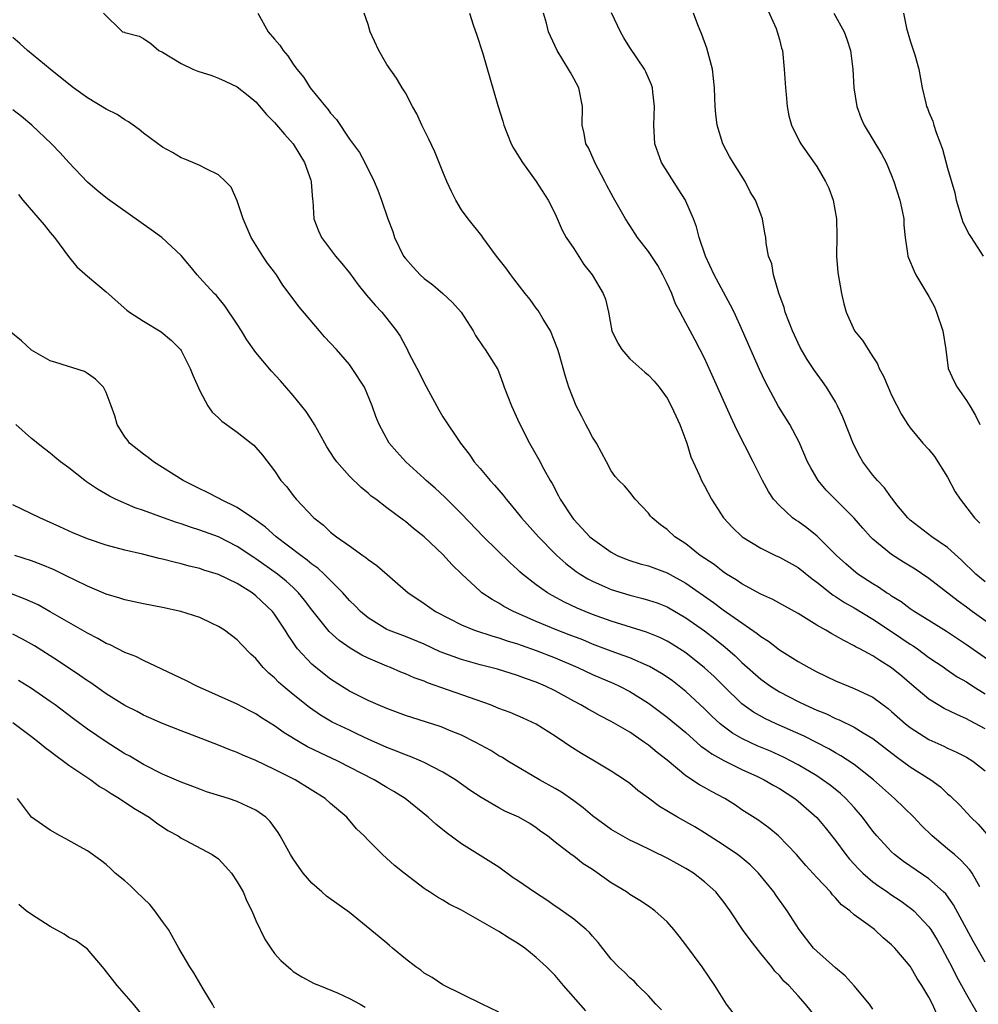
# Model space of a CAD drawing. Units: inches. Extents: x 2613000 to 2616000, y 1497000 to 1500000.
# Drawn here: x 2613426 to 2613528, y 1497513 to 1497618 of the extents above; entities that cross this region are included whole.
import ezdxf

# ---------------------------------------------------------------- set-up
doc = ezdxf.new("R2010")
doc.units = ezdxf.units.IN
doc.header["$MEASUREMENT"] = 0
doc.layers.add('LD26131497_2ft', color=60, linetype='Continuous')

msp = doc.modelspace()

# ---------------------------------------------------------------- linework, layer by layer
at = {"layer": 'LD26131497_2ft'}
for points, elevation in [([(2613505.63, 1497619.63), (2613506.65, 1497617.35), (2613506.77, 1497617), (2613507, 1497616.16), (2613507.23, 1497615.23), (2613507.32, 1497615), (2613507.52, 1497613), (2613507.64, 1497611), (2613507.71, 1497610.29), (2613507.82, 1497609), (2613508.02, 1497608.02), (2613508.28, 1497607), (2613509.18, 1497605.18), (2613509.28, 1497605), (2613511, 1497602.58), (2613511.93, 1497601), (2613512.28, 1497600.28), (2613512.75, 1497599), (2613513.12, 1497597), (2613513.14, 1497595.14), (2613513.11, 1497593), (2613513.24, 1497591.24), (2613513.63, 1497589), (2613513.9, 1497587.9), (2613514.14, 1497587), (2613515.05, 1497585), (2613515.94, 1497583.94), (2613516.5, 1497583), (2613517, 1497582.23), (2613517.5, 1497581.5), (2613517.68, 1497581), (2613518.15, 1497580.15), (2613518.62, 1497579), (2613519, 1497578.15), (2613520.07, 1497576.07), (2613520.74, 1497575), (2613521, 1497574.64), (2613522.33, 1497573), (2613523, 1497572.33), (2613523.59, 1497571.59), (2613525, 1497569.35), (2613525.81, 1497567.81), (2613526.32, 1497567), (2613527.88, 1497565), (2613528.43, 1497564.43)], 8540), ([(2613434.72, 1497619), (2613436.74, 1497617), (2613436.94, 1497616.94), (2613437, 1497616.91), (2613438.52, 1497616.52), (2613439, 1497616.27), (2613439.76, 1497615.76), (2613440.61, 1497615), (2613441, 1497614.81), (2613443, 1497613.61), (2613444.25, 1497613), (2613444.8, 1497612.8), (2613446.31, 1497612.31), (2613447, 1497612.04), (2613447.73, 1497611.73), (2613449, 1497611.1), (2613450.19, 1497610.19), (2613451, 1497609.51), (2613452.14, 1497608.14), (2613453, 1497607.3), (2613454.06, 1497606.06), (2613455, 1497605.02), (2613456.2, 1497603), (2613456.87, 1497601.13), (2613456.91, 1497601), (2613456.91, 1497600.91), (2613457.06, 1497599.06), (2613457.09, 1497598.91), (2613457.19, 1497597), (2613457.71, 1497595.71), (2613458.02, 1497595), (2613459, 1497593.7), (2613459.51, 1497593), (2613460.2, 1497592.2), (2613461, 1497591.2), (2613461.94, 1497589.94), (2613462.84, 1497588.84), (2613463.76, 1497587.76), (2613464.47, 1497587), (2613465, 1497586.34), (2613466.03, 1497585), (2613466.44, 1497584.44), (2613467, 1497583.37), (2613467.14, 1497583.14), (2613467.37, 1497582.63), (2613468.5, 1497580.5), (2613469, 1497579.46), (2613470.56, 1497576.56), (2613471, 1497575.83), (2613472.88, 1497573), (2613473.81, 1497571.81), (2613474.36, 1497571), (2613475, 1497570.28), (2613476.06, 1497569), (2613476.52, 1497568.52), (2613477.44, 1497567.44), (2613477.76, 1497567), (2613478.34, 1497566.34), (2613479.42, 1497565), (2613481.23, 1497563), (2613483, 1497561.17), (2613483.18, 1497561), (2613484.14, 1497560.14), (2613485.27, 1497559.27), (2613485.69, 1497559), (2613486.5, 1497558.5), (2613487, 1497558.24), (2613488.36, 1497557.64), (2613489, 1497557.34), (2613491, 1497556.74), (2613492.4, 1497556.4), (2613493, 1497556.22), (2613493.91, 1497555.91), (2613495, 1497555.48), (2613497, 1497554.33), (2613499, 1497552.92), (2613500.09, 1497552.09), (2613501.2, 1497551.2), (2613502.27, 1497550.27), (2613503, 1497549.55), (2613505, 1497547.76), (2613506.05, 1497547), (2613507, 1497546.41), (2613509, 1497545.37), (2613509.76, 1497545), (2613510.62, 1497544.62), (2613511, 1497544.44), (2613512.04, 1497544.04), (2613513, 1497543.57), (2613513.41, 1497543.41), (2613515, 1497542.64), (2613515.97, 1497542.03), (2613517, 1497541.42), (2613519.48, 1497539.48), (2613520.17, 1497539), (2613521, 1497538.4), (2613523.2, 1497537), (2613524.23, 1497536.23), (2613525, 1497535.51), (2613525.28, 1497535.28), (2613526.29, 1497534.29), (2613527.48, 1497533), (2613528.25, 1497532.25), (2613529.19, 1497531.19)], 8554), ([(2613451.23, 1497619), (2613452.33, 1497617), (2613453, 1497616.2), (2613453.57, 1497615.57), (2613453.93, 1497615), (2613454.43, 1497614.43), (2613455, 1497613.52), (2613455.39, 1497613), (2613456.12, 1497612.12), (2613456.8, 1497611), (2613458.45, 1497609), (2613458.71, 1497608.71), (2613459, 1497608.29), (2613459.61, 1497607.61), (2613461, 1497605.51), (2613461.23, 1497605.23), (2613462.07, 1497604.07), (2613462.67, 1497603), (2613463.67, 1497601), (2613464.05, 1497600.05), (2613464.44, 1497599), (2613465.12, 1497597), (2613465.64, 1497595.64), (2613465.84, 1497595), (2613466.81, 1497593), (2613467, 1497592.75), (2613467.82, 1497591.82), (2613468.57, 1497591), (2613469, 1497590.62), (2613469.94, 1497589.94), (2613471.01, 1497589), (2613472.05, 1497588.05), (2613472.95, 1497587), (2613474.26, 1497585), (2613474.51, 1497584.51), (2613475.3, 1497583.3), (2613475.52, 1497583), (2613476.87, 1497580.87), (2613477, 1497580.58), (2613477.43, 1497579.43), (2613477.56, 1497579), (2613478.33, 1497577), (2613479.17, 1497575.17), (2613480.27, 1497573), (2613481.26, 1497571.26), (2613481.79, 1497570.21), (2613482.47, 1497569), (2613482.68, 1497568.68), (2613483.38, 1497567.38), (2613483.54, 1497567), (2613484.86, 1497565), (2613485, 1497564.83), (2613486.74, 1497563), (2613487, 1497562.77), (2613489, 1497561.35), (2613489.66, 1497561), (2613490.6, 1497560.6), (2613491, 1497560.45), (2613492.11, 1497560.11), (2613493, 1497559.87), (2613495, 1497559.13), (2613497, 1497558.03), (2613499.96, 1497555.96), (2613501, 1497555.19), (2613503, 1497553.77), (2613504.64, 1497552.64), (2613505, 1497552.33), (2613505.82, 1497551.82), (2613507, 1497550.91), (2613509, 1497549.66), (2613510.16, 1497549), (2613511, 1497548.56), (2613513, 1497547.6), (2613514.4, 1497547), (2613515, 1497546.77), (2613517, 1497545.82), (2613518.63, 1497544.63), (2613519, 1497544.32), (2613520.49, 1497543), (2613521, 1497542.58), (2613523, 1497541.32), (2613524.59, 1497540.59), (2613525, 1497540.39), (2613525.96, 1497539.96), (2613527, 1497539.43), (2613527.69, 1497539), (2613529, 1497537.96)], 8552), ([(2613529, 1497542.45), (2613527.33, 1497543.33), (2613527, 1497543.53), (2613525.97, 1497543.97), (2613524.64, 1497544.64), (2613524, 1497545), (2613523, 1497545.61), (2613521.15, 1497547.15), (2613520.08, 1497548.08), (2613519, 1497548.98), (2613517.74, 1497549.74), (2613517, 1497550.25), (2613515.61, 1497551), (2613515.2, 1497551.2), (2613515, 1497551.33), (2613513.88, 1497551.88), (2613513, 1497552.4), (2613512.61, 1497552.61), (2613511.96, 1497553), (2613511, 1497553.55), (2613509, 1497554.8), (2613507.58, 1497555.58), (2613506.29, 1497556.29), (2613505, 1497556.86), (2613503, 1497557.94), (2613502.38, 1497558.38), (2613501.34, 1497559), (2613501, 1497559.23), (2613500.01, 1497560.01), (2613498.54, 1497561), (2613497, 1497562.23), (2613495.81, 1497563), (2613495, 1497563.75), (2613494.27, 1497564.27), (2613493.39, 1497565), (2613493.21, 1497565.21), (2613493, 1497565.53), (2613491.57, 1497567), (2613491, 1497567.77), (2613490.42, 1497568.42), (2613489.84, 1497569), (2613489.45, 1497569.45), (2613489, 1497570.03), (2613488.51, 1497571), (2613487.43, 1497573), (2613487, 1497573.65), (2613486.55, 1497574.55), (2613486.29, 1497575), (2613485.87, 1497575.87), (2613485.26, 1497577), (2613484.48, 1497579), (2613484.13, 1497580.13), (2613483.46, 1497582.54), (2613483.31, 1497583), (2613482.52, 1497585), (2613481.75, 1497586.25), (2613481.19, 1497587.19), (2613481, 1497587.43), (2613480.35, 1497588.35), (2613479.82, 1497589), (2613478.59, 1497590.59), (2613478.26, 1497591), (2613477.75, 1497591.75), (2613476.73, 1497593), (2613475.28, 1497595), (2613475.18, 1497595.18), (2613473.7, 1497597), (2613473, 1497597.96), (2613472.38, 1497599), (2613471.93, 1497599.93), (2613471.43, 1497601), (2613471, 1497602.01), (2613470.16, 1497604.16), (2613469.52, 1497605.52), (2613469, 1497606.52), (2613468.77, 1497607), (2613468.23, 1497608.23), (2613467.77, 1497609), (2613467, 1497610.45), (2613466.66, 1497611), (2613466.04, 1497612.04), (2613465, 1497613.48), (2613464.16, 1497615), (2613463.24, 1497617), (2613463, 1497617.77), (2613462.58, 1497619)], 8550), ([(2613473.86, 1497619), (2613474.25, 1497617.75), (2613474.65, 1497616.65), (2613475.23, 1497614.77), (2613476.88, 1497609.12), (2613477.43, 1497607.43), (2613477.52, 1497607), (2613478.32, 1497605), (2613478.55, 1497604.55), (2613479.52, 1497603), (2613480.98, 1497601), (2613482.27, 1497599), (2613483, 1497597.51), (2613483.77, 1497595.77), (2613484.21, 1497595), (2613485, 1497593.81), (2613486.1, 1497592.1), (2613486.96, 1497591), (2613488.16, 1497589), (2613488.39, 1497588.4), (2613488.73, 1497587), (2613489.07, 1497585), (2613489.71, 1497583.71), (2613490.13, 1497583), (2613491, 1497582.02), (2613492.61, 1497580.61), (2613493, 1497580.29), (2613493.62, 1497579.62), (2613494.14, 1497579), (2613495, 1497577.82), (2613495.44, 1497577), (2613495.91, 1497575.91), (2613496.34, 1497575), (2613497.1, 1497573), (2613497.54, 1497571.54), (2613498.45, 1497569.55), (2613498.68, 1497569), (2613499, 1497568.43), (2613499.74, 1497567), (2613501.03, 1497565), (2613501.98, 1497563.98), (2613503.02, 1497563), (2613505, 1497561.78), (2613506.58, 1497561), (2613507, 1497560.81), (2613509, 1497559.69), (2613510.5, 1497558.5), (2613511, 1497558.15), (2613512.74, 1497556.74), (2613513, 1497556.59), (2613513.95, 1497555.95), (2613515, 1497555.38), (2613517, 1497554.18), (2613519, 1497552.87), (2613521, 1497551.51), (2613521.32, 1497551.32), (2613521.77, 1497551), (2613523, 1497550.09), (2613524.62, 1497549), (2613524.84, 1497548.84), (2613526.02, 1497548.02), (2613527, 1497547.47), (2613527.71, 1497547), (2613529, 1497546.2)], 8548), ([(2613531.97, 1497547.97), (2613527, 1497551.44), (2613524.86, 1497552.86), (2613523, 1497554.04), (2613521.43, 1497555), (2613521, 1497555.29), (2613520.02, 1497556.02), (2613519, 1497556.65), (2613518.8, 1497556.8), (2613518.45, 1497557), (2613517.61, 1497557.61), (2613517, 1497557.97), (2613515.39, 1497559), (2613515.17, 1497559.17), (2613514.1, 1497560.1), (2613513.11, 1497561), (2613511.05, 1497563.05), (2613509.93, 1497563.93), (2613509, 1497564.61), (2613508.75, 1497564.75), (2613508.42, 1497565), (2613507, 1497566.33), (2613506.38, 1497567), (2613505.83, 1497567.83), (2613505.19, 1497569), (2613504.19, 1497571), (2613502.44, 1497574.44), (2613501.8, 1497575.8), (2613499.96, 1497579.96), (2613499, 1497582.08), (2613498, 1497584), (2613497.44, 1497585), (2613497, 1497585.86), (2613496.37, 1497587), (2613495.9, 1497587.9), (2613495.48, 1497589), (2613495, 1497590.06), (2613494.55, 1497591), (2613493.99, 1497591.99), (2613493, 1497593.49), (2613491.84, 1497595), (2613491, 1497596.27), (2613490.54, 1497597), (2613489.41, 1497599), (2613489.25, 1497599.25), (2613489, 1497599.69), (2613488.54, 1497600.54), (2613488.32, 1497601), (2613487.26, 1497603), (2613487.2, 1497603.19), (2613486.57, 1497604.57), (2613486.31, 1497605), (2613486.13, 1497606.13), (2613485.91, 1497607), (2613485.93, 1497609), (2613485.54, 1497611), (2613485, 1497612.01), (2613484.64, 1497612.63), (2613484.45, 1497613), (2613483.23, 1497615), (2613482.52, 1497616.52), (2613482.32, 1497617), (2613482.09, 1497617.91), (2613481.76, 1497619)], 8546), ([(2613530.75, 1497552.75), (2613527.62, 1497555), (2613527, 1497555.47), (2613526.11, 1497556.11), (2613523, 1497558.53), (2613521.52, 1497559.52), (2613520.28, 1497560.28), (2613519, 1497561.11), (2613517, 1497562.75), (2613516.74, 1497563), (2613515.92, 1497563.92), (2613514.99, 1497564.99), (2613512.97, 1497567), (2613511.99, 1497567.99), (2613511.15, 1497569), (2613510.35, 1497570.35), (2613510.02, 1497571), (2613509.1, 1497573.1), (2613508.11, 1497575), (2613506.92, 1497576.92), (2613505.51, 1497579.51), (2613504.87, 1497580.87), (2613503.05, 1497585), (2613502.15, 1497587), (2613501.77, 1497587.77), (2613500.01, 1497591), (2613499.08, 1497593), (2613498.41, 1497595), (2613498.15, 1497596.15), (2613497.81, 1497597), (2613497, 1497598.87), (2613496.94, 1497599), (2613496.19, 1497600.19), (2613494.39, 1497603), (2613493.66, 1497605), (2613493.56, 1497607), (2613493.63, 1497609), (2613493.45, 1497610.55), (2613493.43, 1497611), (2613493.33, 1497611.33), (2613492.72, 1497612.72), (2613492.57, 1497613), (2613491, 1497615.32), (2613490.36, 1497616.36), (2613490.01, 1497617), (2613489.03, 1497619.03)], 8544), ([(2613529, 1497558.16), (2613528.02, 1497559), (2613526.49, 1497560.49), (2613525, 1497561.85), (2613523.31, 1497563), (2613521, 1497564.77), (2613520.75, 1497565), (2613519.58, 1497566.42), (2613519.07, 1497567.07), (2613519, 1497567.14), (2613518.24, 1497568.24), (2613517.49, 1497569), (2613517, 1497569.58), (2613515.94, 1497571), (2613515.59, 1497571.59), (2613514.91, 1497572.91), (2613513.78, 1497575.78), (2613513.22, 1497577), (2613513, 1497577.41), (2613512.04, 1497579), (2613511.61, 1497579.61), (2613510.76, 1497580.76), (2613509.96, 1497581.96), (2613509.24, 1497583.24), (2613508.41, 1497585), (2613507.63, 1497587), (2613507.5, 1497587.5), (2613506.95, 1497589.05), (2613506.37, 1497591), (2613506.18, 1497592.18), (2613505.85, 1497593), (2613505.6, 1497594.4), (2613505.54, 1497595), (2613505.45, 1497595.45), (2613505.2, 1497597), (2613505, 1497597.48), (2613504.43, 1497599), (2613503.88, 1497599.88), (2613503.34, 1497601), (2613502.04, 1497603), (2613501.65, 1497603.65), (2613500.95, 1497605), (2613500.36, 1497607), (2613500.2, 1497608.2), (2613500.13, 1497609), (2613500.08, 1497609.92), (2613500.05, 1497611), (2613499.84, 1497613), (2613499.24, 1497615.24), (2613498.71, 1497616.71), (2613498.26, 1497617.74), (2613497.8, 1497619)], 8542), ([(2613512.82, 1497619), (2613513.93, 1497617), (2613514.22, 1497616.22), (2613514.61, 1497615), (2613514.86, 1497613), (2613514.95, 1497611), (2613515.27, 1497609), (2613515.74, 1497607.74), (2613516.08, 1497607), (2613517.94, 1497603.94), (2613518.41, 1497603), (2613519, 1497601.63), (2613519.24, 1497601), (2613519.9, 1497599), (2613520.14, 1497597.86), (2613520.3, 1497597), (2613520.31, 1497596.31), (2613520.45, 1497595), (2613520.72, 1497593.28), (2613520.75, 1497593), (2613520.81, 1497592.81), (2613521.4, 1497591.4), (2613521.6, 1497591), (2613523, 1497588.69), (2613523.58, 1497587.58), (2613523.82, 1497587), (2613524.5, 1497585), (2613524.81, 1497583), (2613525.07, 1497581), (2613525.66, 1497579.66), (2613526, 1497579), (2613527, 1497577.57), (2613527.36, 1497577), (2613527.96, 1497575.96), (2613528.45, 1497575)], 8538), ([(2613520.27, 1497619), (2613520.61, 1497617.39), (2613521, 1497616.02), (2613521.48, 1497614.52), (2613521.91, 1497613), (2613522.27, 1497611), (2613522.65, 1497609.35), (2613522.75, 1497609), (2613522.84, 1497608.84), (2613523, 1497608.4), (2613523.42, 1497607.42), (2613523.52, 1497607), (2613523.78, 1497606.22), (2613524.25, 1497605), (2613524.43, 1497604.43), (2613525, 1497602.41), (2613525.77, 1497599.77), (2613525.91, 1497599), (2613526.51, 1497597), (2613526.63, 1497596.63), (2613527.31, 1497595.31), (2613527.5, 1497595), (2613528.79, 1497593)], 8536), ([(2613528.45, 1497525.55), (2613527.63, 1497527), (2613527.38, 1497527.38), (2613526.42, 1497528.42), (2613525.72, 1497529), (2613525, 1497529.62), (2613523.33, 1497531), (2613522.16, 1497532.16), (2613521.37, 1497533), (2613519.33, 1497535), (2613519, 1497535.27), (2613517.05, 1497537), (2613515, 1497538.62), (2613513.57, 1497539.57), (2613513, 1497539.88), (2613512.3, 1497540.3), (2613509.66, 1497541.66), (2613506.64, 1497543), (2613505.53, 1497543.53), (2613504.24, 1497544.24), (2613503, 1497545.11), (2613501.05, 1497547), (2613500.03, 1497548.03), (2613499, 1497548.99), (2613497, 1497550.57), (2613495.52, 1497551.52), (2613495, 1497551.83), (2613494.21, 1497552.21), (2613492.79, 1497552.79), (2613489, 1497553.98), (2613487, 1497554.69), (2613486.22, 1497555), (2613485.36, 1497555.36), (2613484, 1497556), (2613482.7, 1497556.7), (2613482.21, 1497557), (2613481, 1497557.86), (2613479.53, 1497559), (2613479.25, 1497559.25), (2613479, 1497559.49), (2613478.2, 1497560.2), (2613475.36, 1497563), (2613473, 1497565.46), (2613471.22, 1497567.22), (2613470.18, 1497568.18), (2613469.23, 1497569), (2613469, 1497569.22), (2613467.03, 1497571), (2613466.09, 1497572.09), (2613465.26, 1497573), (2613464.19, 1497575), (2613463.84, 1497575.84), (2613463.46, 1497577), (2613462.61, 1497579), (2613461.32, 1497581), (2613461, 1497581.4), (2613459.61, 1497583), (2613458.36, 1497584.36), (2613457.81, 1497585), (2613455.6, 1497587.6), (2613455, 1497588.42), (2613454.74, 1497588.74), (2613454.58, 1497589), (2613453.89, 1497589.89), (2613453.2, 1497591), (2613453, 1497591.29), (2613452.26, 1497592.25), (2613451.75, 1497593), (2613450.49, 1497595), (2613449.64, 1497597), (2613449, 1497598.91), (2613448.37, 1497600.37), (2613447.76, 1497601), (2613447, 1497601.71), (2613445.67, 1497602.33), (2613445, 1497602.71), (2613444.27, 1497603), (2613443.39, 1497603.39), (2613443, 1497603.51), (2613442.08, 1497604.08), (2613441, 1497604.64), (2613439, 1497606.14), (2613438.53, 1497606.53), (2613437.87, 1497607), (2613437.38, 1497607.38), (2613437, 1497607.57), (2613436.15, 1497608.15), (2613435, 1497608.73), (2613433, 1497609.92), (2613431.49, 1497611), (2613431, 1497611.38), (2613429, 1497613), (2613426.59, 1497615), (2613425.75, 1497615.75), (2613425, 1497616.38)], 8556), ([(2613529, 1497517.48), (2613527.73, 1497519.73), (2613525.62, 1497523.62), (2613524.79, 1497524.79), (2613524.57, 1497525), (2613523, 1497526.4), (2613520.27, 1497528.27), (2613519.3, 1497529), (2613519, 1497529.28), (2613517.42, 1497531), (2613517, 1497531.51), (2613515.9, 1497533), (2613515, 1497534.02), (2613514.1, 1497535), (2613513.53, 1497535.53), (2613512.42, 1497536.42), (2613511.62, 1497537), (2613511, 1497537.41), (2613509, 1497538.61), (2613508.27, 1497539), (2613507.43, 1497539.43), (2613506.05, 1497540.05), (2613504.64, 1497540.64), (2613503.87, 1497541), (2613503, 1497541.43), (2613502, 1497542), (2613501, 1497542.72), (2613500.66, 1497543), (2613499.79, 1497543.79), (2613499, 1497544.6), (2613497, 1497546.45), (2613495.57, 1497547.57), (2613495, 1497547.97), (2613494.38, 1497548.38), (2613493.11, 1497549.11), (2613491, 1497550.03), (2613490.3, 1497550.3), (2613489, 1497550.76), (2613487, 1497551.52), (2613485.96, 1497551.96), (2613484.52, 1497552.52), (2613483.22, 1497553), (2613481, 1497553.92), (2613478.55, 1497555), (2613477.54, 1497555.54), (2613477, 1497555.88), (2613476.27, 1497556.27), (2613475.19, 1497557), (2613475, 1497557.16), (2613473.04, 1497559), (2613472, 1497560), (2613471, 1497561.09), (2613469, 1497562.99), (2613467.87, 1497563.87), (2613467, 1497564.62), (2613466.78, 1497564.78), (2613465, 1497566.1), (2613463.84, 1497567), (2613463.35, 1497567.35), (2613463, 1497567.65), (2613462.25, 1497568.25), (2613461, 1497569.46), (2613459.66, 1497571), (2613459.38, 1497571.38), (2613459, 1497571.99), (2613458.6, 1497572.6), (2613458.38, 1497573), (2613457.58, 1497574.42), (2613457.26, 1497575), (2613457.18, 1497575.18), (2613456.37, 1497576.37), (2613455, 1497578.09), (2613453.65, 1497579.65), (2613452.69, 1497580.69), (2613451, 1497582.7), (2613450.05, 1497584.05), (2613449.47, 1497585), (2613449, 1497585.73), (2613447.7, 1497587.7), (2613446.78, 1497588.78), (2613446.55, 1497589), (2613445, 1497590.7), (2613444.71, 1497591), (2613443.95, 1497591.95), (2613443, 1497593.08), (2613440.93, 1497595), (2613439.82, 1497595.82), (2613435.13, 1497599.13), (2613434.02, 1497600.02), (2613433, 1497600.92), (2613431, 1497603.03), (2613430.06, 1497604.06), (2613429.13, 1497605), (2613427.03, 1497607), (2613425.93, 1497607.93), (2613425, 1497608.65)], 8558), ([(2613425.6, 1497599.6), (2613426.06, 1497599), (2613428.35, 1497596.35), (2613429, 1497595.53), (2613429.47, 1497595), (2613430.97, 1497592.97), (2613431.86, 1497591.86), (2613433, 1497590.87), (2613435, 1497589.19), (2613437.21, 1497587.21), (2613437.5, 1497587), (2613439, 1497586.04), (2613440.89, 1497584.89), (2613441.99, 1497583.99), (2613442.94, 1497583), (2613443, 1497582.91), (2613443.99, 1497581), (2613444.26, 1497580.26), (2613445, 1497578.6), (2613445.88, 1497577), (2613446.33, 1497576.33), (2613447, 1497575.72), (2613447.35, 1497575.35), (2613449, 1497574.18), (2613450.49, 1497573), (2613450.77, 1497572.77), (2613451, 1497572.54), (2613451.7, 1497571.7), (2613453, 1497570.03), (2613453.67, 1497569), (2613454.32, 1497568.32), (2613455, 1497567.41), (2613455.32, 1497567), (2613457.22, 1497565), (2613458.24, 1497564.24), (2613459, 1497563.5), (2613459.62, 1497563), (2613461, 1497562.03), (2613462.43, 1497561), (2613462.77, 1497560.77), (2613463, 1497560.56), (2613463.93, 1497559.93), (2613467.3, 1497557), (2613468.31, 1497556.31), (2613469, 1497555.87), (2613470.23, 1497555), (2613473, 1497553.57), (2613474.4, 1497553), (2613476.35, 1497552.35), (2613477, 1497552.19), (2613477.87, 1497551.87), (2613479, 1497551.53), (2613479.38, 1497551.38), (2613481, 1497550.82), (2613483, 1497550.05), (2613485.44, 1497549), (2613487, 1497548.26), (2613489.29, 1497547.29), (2613489.91, 1497547), (2613491, 1497546.43), (2613493, 1497545.19), (2613495, 1497543.7), (2613497, 1497542.04), (2613498.61, 1497540.61), (2613499, 1497540.35), (2613499.76, 1497539.76), (2613501.05, 1497539.05), (2613503, 1497538.09), (2613504.65, 1497537.35), (2613505.39, 1497537), (2613506.4, 1497536.4), (2613507, 1497536.06), (2613508.65, 1497535), (2613509, 1497534.73), (2613511, 1497532.96), (2613511.89, 1497531.89), (2613513, 1497530.51), (2613514.1, 1497529), (2613514.5, 1497528.5), (2613515.46, 1497527.46), (2613515.93, 1497527), (2613517, 1497526.09), (2613517.63, 1497525.63), (2613518.57, 1497525), (2613518.82, 1497524.82), (2613520.02, 1497524.02), (2613521.18, 1497523.18), (2613521.38, 1497523), (2613523, 1497521.28), (2613523.2, 1497521), (2613523.89, 1497519.89), (2613524.39, 1497519), (2613525, 1497517.87), (2613525.45, 1497517), (2613525.96, 1497515.96), (2613527, 1497514.05), (2613528.13, 1497512.13)], 8560), ([(2613523.86, 1497511.86), (2613523.37, 1497513), (2613523, 1497513.76), (2613522.25, 1497515), (2613521.75, 1497515.75), (2613521, 1497517.07), (2613519.34, 1497519), (2613519.16, 1497519.16), (2613519, 1497519.34), (2613518.09, 1497520.09), (2613517.16, 1497521), (2613516.5, 1497521.5), (2613515, 1497522.57), (2613514.52, 1497523), (2613513.63, 1497523.63), (2613513, 1497524.38), (2613512.69, 1497524.69), (2613512.45, 1497525), (2613511, 1497526.54), (2613509.83, 1497527.83), (2613508.84, 1497529), (2613506.92, 1497531), (2613505.87, 1497531.87), (2613504.7, 1497532.7), (2613503, 1497533.8), (2613502.29, 1497534.29), (2613501.18, 1497535), (2613499.75, 1497535.75), (2613499, 1497536.19), (2613498.47, 1497536.47), (2613497, 1497537.44), (2613495, 1497539.09), (2613493.93, 1497539.93), (2613493, 1497540.7), (2613492.59, 1497541), (2613491, 1497542.08), (2613489, 1497543.25), (2613487.83, 1497543.83), (2613487, 1497544.29), (2613486.54, 1497544.54), (2613485.77, 1497545), (2613485, 1497545.4), (2613483, 1497546.51), (2613482, 1497547), (2613481, 1497547.44), (2613479.84, 1497547.84), (2613479, 1497548.17), (2613476.84, 1497548.84), (2613475, 1497549.3), (2613473, 1497549.85), (2613470.7, 1497550.7), (2613469, 1497551.49), (2613467, 1497552.31), (2613465.2, 1497553), (2613465, 1497553.09), (2613463, 1497554.33), (2613462.19, 1497555), (2613461.61, 1497555.61), (2613461, 1497556.19), (2613460.29, 1497557), (2613458.31, 1497559), (2613457.63, 1497559.63), (2613457, 1497560.07), (2613456.5, 1497560.5), (2613455.8, 1497561), (2613453.18, 1497563), (2613452.03, 1497564.03), (2613450.86, 1497564.86), (2613450.63, 1497565), (2613449, 1497566.11), (2613447.18, 1497567), (2613447.07, 1497567.07), (2613445.77, 1497567.77), (2613445, 1497568.12), (2613443.21, 1497569), (2613440.05, 1497571), (2613439.47, 1497571.47), (2613439, 1497571.82), (2613437.49, 1497573), (2613437.29, 1497573.29), (2613437, 1497573.69), (2613436.15, 1497575), (2613435.92, 1497575.92), (2613435.54, 1497577), (2613435, 1497578.42), (2613434.7, 1497579), (2613433.85, 1497579.85), (2613433, 1497580.46), (2613432.66, 1497580.66), (2613429.62, 1497581.62), (2613429, 1497581.81), (2613427, 1497582.96), (2613425.93, 1497583.93), (2613424.62, 1497585)], 8562), ([(2613517, 1497512.48), (2613516.64, 1497513), (2613515, 1497514.96), (2613514.04, 1497516.04), (2613513, 1497516.9), (2613511, 1497518.66), (2613510.66, 1497519), (2613509.1, 1497521), (2613507.82, 1497523), (2613506.64, 1497524.64), (2613506.39, 1497525), (2613504.77, 1497527), (2613503.89, 1497527.89), (2613502.79, 1497528.79), (2613502.51, 1497529), (2613501, 1497530.03), (2613499, 1497531.33), (2613497.97, 1497531.97), (2613496.1, 1497533), (2613494.16, 1497534.16), (2613493, 1497535.05), (2613491.87, 1497535.87), (2613491, 1497536.62), (2613490.44, 1497537), (2613489, 1497537.93), (2613487.24, 1497539), (2613485.82, 1497539.82), (2613484.59, 1497540.59), (2613484.03, 1497541), (2613483, 1497541.68), (2613481, 1497542.95), (2613479.6, 1497543.6), (2613478.19, 1497544.19), (2613477, 1497544.64), (2613476.11, 1497545), (2613469.37, 1497547.37), (2613469, 1497547.53), (2613467.92, 1497547.92), (2613467, 1497548.33), (2613466.52, 1497548.52), (2613465.39, 1497549), (2613465, 1497549.15), (2613463, 1497550.01), (2613462.33, 1497550.33), (2613461.09, 1497551.09), (2613459.91, 1497551.91), (2613458.86, 1497552.86), (2613457, 1497555.18), (2613456.22, 1497556.22), (2613455.58, 1497557), (2613455, 1497557.56), (2613454.25, 1497558.25), (2613453.31, 1497559), (2613451, 1497560.63), (2613450.77, 1497560.77), (2613449, 1497561.96), (2613447, 1497562.97), (2613445, 1497563.71), (2613444.02, 1497564.01), (2613443, 1497564.38), (2613442.51, 1497564.51), (2613441.14, 1497565), (2613439, 1497565.8), (2613438.1, 1497566.1), (2613436, 1497567), (2613435.33, 1497567.33), (2613434.07, 1497568.07), (2613432.88, 1497568.88), (2613432.71, 1497569), (2613431, 1497570.38), (2613430.11, 1497571), (2613429.5, 1497571.5), (2613429, 1497571.94), (2613428.39, 1497572.39), (2613427, 1497573.49), (2613425.32, 1497575)], 8564), ([(2613511, 1497511.52), (2613509.78, 1497513), (2613509, 1497513.89), (2613508, 1497515), (2613507.47, 1497515.47), (2613507, 1497516.06), (2613506.53, 1497516.53), (2613506.21, 1497517), (2613505, 1497518.44), (2613503.88, 1497519.88), (2613503.07, 1497521), (2613501.73, 1497523), (2613501, 1497524.01), (2613500.56, 1497524.56), (2613500.2, 1497525), (2613499, 1497526.09), (2613497.82, 1497527), (2613497, 1497527.51), (2613496.03, 1497528.03), (2613495, 1497528.63), (2613491.85, 1497530.15), (2613491, 1497530.54), (2613489, 1497531.69), (2613487, 1497533.16), (2613486.01, 1497534.01), (2613485, 1497534.76), (2613483.69, 1497535.69), (2613483, 1497536.08), (2613481.33, 1497537), (2613477.96, 1497539), (2613477.37, 1497539.37), (2613477, 1497539.58), (2613476.12, 1497540.12), (2613474.54, 1497541), (2613473, 1497541.76), (2613471.73, 1497542.27), (2613471, 1497542.59), (2613470.7, 1497542.7), (2613467, 1497543.89), (2613465, 1497544.63), (2613464.1, 1497545), (2613463, 1497545.49), (2613461, 1497546.49), (2613460.16, 1497547), (2613459, 1497547.75), (2613457.41, 1497549), (2613457, 1497549.35), (2613455.47, 1497551), (2613455.26, 1497551.26), (2613455, 1497551.67), (2613454.45, 1497552.45), (2613454.14, 1497553), (2613453, 1497554.72), (2613452.78, 1497555), (2613451, 1497556.69), (2613450.59, 1497557), (2613449, 1497558), (2613447, 1497558.96), (2613445.43, 1497559.43), (2613445, 1497559.58), (2613443.85, 1497559.85), (2613443, 1497560.1), (2613442.26, 1497560.26), (2613441, 1497560.61), (2613440.67, 1497560.67), (2613438.87, 1497561.13), (2613437, 1497561.56), (2613435, 1497562.08), (2613433, 1497562.76), (2613431.42, 1497563.42), (2613430.05, 1497564.05), (2613427.88, 1497565), (2613425, 1497566.39)], 8566), ([(2613502.06, 1497512.06), (2613501.34, 1497513), (2613501, 1497513.58), (2613500.1, 1497515), (2613498.75, 1497517), (2613497, 1497519.36), (2613496.29, 1497520.29), (2613495.71, 1497521), (2613495, 1497521.81), (2613493.67, 1497523), (2613493, 1497523.47), (2613492.08, 1497524.08), (2613491, 1497524.73), (2613490.64, 1497525), (2613489, 1497525.99), (2613487, 1497527.39), (2613486.02, 1497528.02), (2613485, 1497528.83), (2613484.74, 1497529), (2613483, 1497530.34), (2613482.18, 1497531), (2613481.48, 1497531.48), (2613481, 1497531.85), (2613480.31, 1497532.31), (2613479.13, 1497533), (2613477.65, 1497533.65), (2613477, 1497533.99), (2613475.1, 1497535.1), (2613473.9, 1497535.9), (2613472.34, 1497537), (2613471, 1497537.83), (2613469, 1497538.86), (2613468.69, 1497539), (2613467.49, 1497539.49), (2613467, 1497539.66), (2613466.06, 1497540.06), (2613465, 1497540.47), (2613463, 1497541.36), (2613461.89, 1497541.89), (2613461, 1497542.29), (2613459.18, 1497543.18), (2613457.91, 1497543.91), (2613456.73, 1497544.73), (2613455, 1497546.12), (2613453.92, 1497547), (2613453.43, 1497547.43), (2613453, 1497547.89), (2613452.39, 1497548.39), (2613451.78, 1497549), (2613451, 1497549.96), (2613450.45, 1497550.45), (2613449.46, 1497551.46), (2613449, 1497551.97), (2613447.64, 1497553), (2613447, 1497553.41), (2613446.26, 1497553.74), (2613445, 1497554.34), (2613442.96, 1497555), (2613441, 1497555.43), (2613439, 1497555.82), (2613437, 1497556.26), (2613436.44, 1497556.44), (2613435, 1497556.85), (2613433, 1497557.69), (2613431.66, 1497558.34), (2613430.79, 1497558.79), (2613429.44, 1497559.44), (2613428.03, 1497560.03), (2613427, 1497560.41), (2613425.23, 1497561)], 8568), ([(2613494.39, 1497512.39), (2613493.77, 1497513), (2613493, 1497513.91), (2613491.87, 1497515), (2613491.45, 1497515.45), (2613491, 1497515.83), (2613490.42, 1497516.42), (2613489.79, 1497517), (2613489, 1497517.81), (2613487.61, 1497519.61), (2613487, 1497520.28), (2613486.68, 1497520.68), (2613486.32, 1497521), (2613485, 1497522.11), (2613483.31, 1497523.31), (2613483, 1497523.5), (2613482.12, 1497524.12), (2613480.9, 1497524.9), (2613479, 1497526.23), (2613478.53, 1497526.53), (2613477, 1497527.64), (2613475, 1497528.92), (2613473, 1497530.16), (2613471.35, 1497531.35), (2613470.25, 1497532.25), (2613469.43, 1497533), (2613466.96, 1497535), (2613465.75, 1497535.75), (2613465, 1497536.18), (2613463.64, 1497537), (2613459.77, 1497539), (2613457.88, 1497539.88), (2613456.53, 1497540.53), (2613455.73, 1497541), (2613454.03, 1497542.03), (2613453, 1497542.78), (2613451.62, 1497543.62), (2613451, 1497544.04), (2613450.36, 1497544.36), (2613449, 1497545.07), (2613447, 1497545.99), (2613444.68, 1497547), (2613443.57, 1497547.57), (2613442.23, 1497548.23), (2613439, 1497549.74), (2613438.18, 1497550.18), (2613437, 1497550.63), (2613435.42, 1497551.42), (2613435, 1497551.59), (2613434.11, 1497552.11), (2613433, 1497552.67), (2613429, 1497554.98), (2613427.7, 1497555.7), (2613426.33, 1497556.33), (2613424.87, 1497556.87)], 8570), ([(2613486.29, 1497512.29), (2613483.9, 1497515), (2613483, 1497516.06), (2613482.09, 1497517), (2613481, 1497518), (2613479.76, 1497519), (2613479, 1497519.54), (2613478.08, 1497520.08), (2613477, 1497520.78), (2613473, 1497523.04), (2613471.69, 1497523.69), (2613471, 1497524.13), (2613470.44, 1497524.44), (2613469.59, 1497525), (2613469.22, 1497525.22), (2613469, 1497525.38), (2613466.86, 1497527), (2613465.84, 1497527.84), (2613464.55, 1497529), (2613463, 1497530.55), (2613462.58, 1497531), (2613461.77, 1497531.77), (2613460.72, 1497533), (2613459, 1497534.47), (2613458.43, 1497535), (2613455.21, 1497537), (2613453, 1497538.1), (2613451, 1497539.05), (2613449.62, 1497539.62), (2613449, 1497539.92), (2613448.22, 1497540.22), (2613447, 1497540.72), (2613444.22, 1497541.78), (2613443, 1497542.23), (2613441, 1497543.02), (2613439, 1497543.9), (2613438.29, 1497544.29), (2613437, 1497544.95), (2613435, 1497546.21), (2613433.36, 1497547.36), (2613433, 1497547.58), (2613432.17, 1497548.17), (2613429.77, 1497549.77), (2613427.31, 1497551.31), (2613426.03, 1497552.03), (2613425, 1497552.56)], 8572), ([(2613477, 1497512.15), (2613475.21, 1497513), (2613471, 1497515.06), (2613469.87, 1497515.87), (2613469, 1497516.33), (2613468.63, 1497516.63), (2613468.11, 1497517), (2613467, 1497517.87), (2613465.6, 1497519), (2613465.29, 1497519.29), (2613465, 1497519.51), (2613464.2, 1497520.2), (2613461, 1497522.8), (2613458.57, 1497524.57), (2613458.05, 1497525), (2613457, 1497525.93), (2613456.06, 1497527), (2613455.62, 1497527.62), (2613455, 1497528.53), (2613454.71, 1497529), (2613453.61, 1497531), (2613453.37, 1497531.37), (2613452.53, 1497532.53), (2613452.07, 1497533), (2613451, 1497533.76), (2613449.62, 1497534.38), (2613449, 1497534.69), (2613448.06, 1497535), (2613447.24, 1497535.24), (2613445.73, 1497535.73), (2613445, 1497535.98), (2613444.27, 1497536.27), (2613443, 1497536.73), (2613441, 1497537.61), (2613439, 1497538.63), (2613437.51, 1497539.51), (2613437, 1497539.79), (2613435, 1497541.05), (2613433, 1497542.42), (2613431.51, 1497543.51), (2613429.52, 1497545), (2613429, 1497545.37), (2613427, 1497546.75), (2613425.62, 1497547.62)], 8574), ([(2613425, 1497543.14), (2613427, 1497541.64), (2613427.83, 1497541), (2613428.45, 1497540.45), (2613429, 1497540.05), (2613429.59, 1497539.59), (2613430.43, 1497539), (2613431, 1497538.57), (2613433.35, 1497537), (2613434.29, 1497536.29), (2613435, 1497535.89), (2613435.53, 1497535.53), (2613436.42, 1497535), (2613437.96, 1497533.96), (2613439.6, 1497533), (2613440.39, 1497532.39), (2613441.6, 1497531.59), (2613442.69, 1497531), (2613443, 1497530.77), (2613443.45, 1497530.55), (2613446.34, 1497529), (2613447, 1497528.53), (2613447.74, 1497527.74), (2613448.38, 1497527), (2613449, 1497526.1), (2613449.63, 1497525), (2613450.02, 1497524.02), (2613450.56, 1497523), (2613451, 1497521.96), (2613451.95, 1497519.95), (2613452.59, 1497519), (2613453, 1497518.43), (2613453.67, 1497517.67), (2613454.73, 1497516.73), (2613455, 1497516.51), (2613455.92, 1497515.92), (2613457.23, 1497515.23), (2613457.82, 1497515), (2613459.82, 1497514.18), (2613461, 1497513.62), (2613462.15, 1497513), (2613462.69, 1497512.69)], 8576), ([(2613446.59, 1497512.59), (2613446.36, 1497513), (2613445.37, 1497514.63), (2613444.37, 1497516.37), (2613443.93, 1497517), (2613442.77, 1497519), (2613441.64, 1497521), (2613441, 1497521.85), (2613440.18, 1497523), (2613439.65, 1497523.65), (2613438.24, 1497525), (2613437.62, 1497525.62), (2613437, 1497526.18), (2613435.97, 1497527), (2613435.49, 1497527.49), (2613435, 1497527.94), (2613434.4, 1497528.4), (2613433, 1497529.39), (2613432.15, 1497529.85), (2613430.68, 1497530.68), (2613430.06, 1497531), (2613429, 1497531.6), (2613427.02, 1497533), (2613425.5, 1497535)], 8578), ([(2613439, 1497511.68), (2613437.93, 1497513), (2613436.16, 1497515), (2613434.79, 1497516.79), (2613434.6, 1497517), (2613433, 1497518.87), (2613432.85, 1497519), (2613431.79, 1497519.79), (2613431, 1497520.14), (2613430.5, 1497520.5), (2613429, 1497521.3), (2613427, 1497522.6), (2613426.45, 1497523), (2613425.66, 1497523.66)], 8580)]:
    msp.add_lwpolyline(points, dxfattribs=dict(at, elevation=elevation))

doc.saveas('drawing.dxf')
